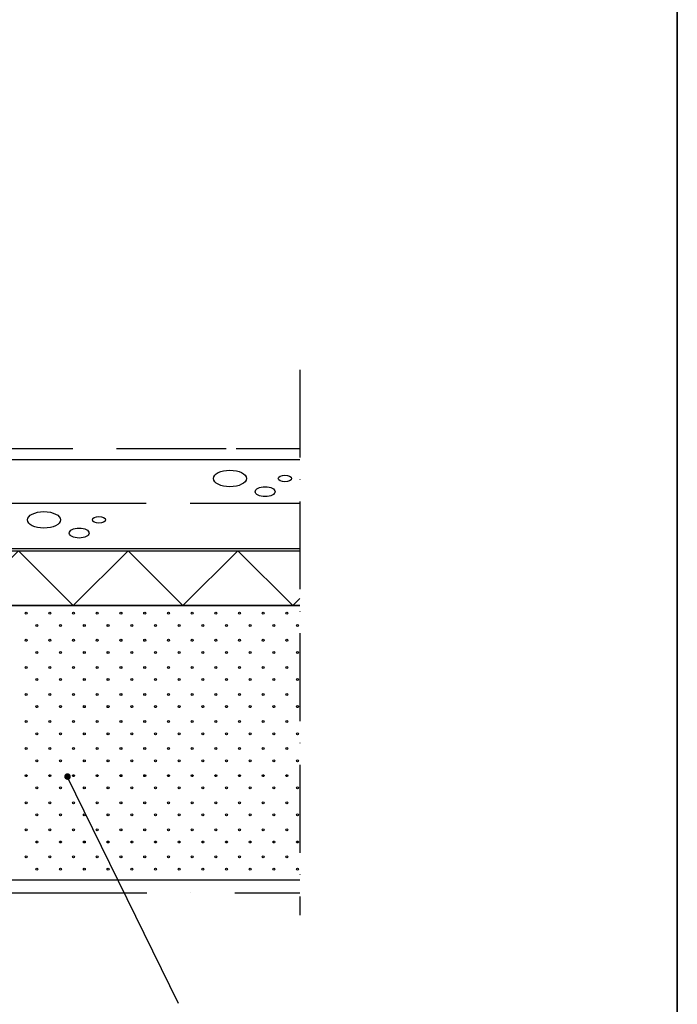
# Model space of a CAD drawing. Units: millimetres. Extents: x 120 to 188814, y -103258 to 26448.
# Drawn here: x 6956 to 7555, y 24164 to 25062 of the extents above; entities that cross this region are included whole.
import ezdxf

# ---------------------------------------------------------------- set-up
doc = ezdxf.new("R2010")
doc.units = ezdxf.units.MM
doc.header["$LTSCALE"] = 20
for name, pattern in [('KVE', [9.5, 7.5, -2]), ('KVP', [7, 5, -2]), ('PKV', [6, 4, -1, 0, -1]), ('PKVP', [12, 8, -2, 0, -2])]:
    doc.linetypes.add(name, pattern=pattern)
for name, color, linetype in [('ABI2', 7, 'Continuous'), ('ARMATUUR', 1, 'Continuous'), ('KONTUURID', 4, 'Continuous'), ('MÄRGENDID', 6, 'Continuous'), ('RAAMJOON', 15, 'Continuous'), ('RASTRID', 250, 'Continuous'), ('RASTRIDPLOKK', 15, 'Continuous'), ('TEKSTID', 7, 'Continuous')]:
    doc.layers.add(name, color=color, linetype=linetype)

# ---------------------------------------------------------------- blocks, each defined once
blk = doc.blocks.new('SIPO')
at = {"layer": 'RASTRIDPLOKK'}
for centre in [(-0.238, 0.27), (0.238, -0.27)]:
    blk.add_circle(centre, 0.0438, dxfattribs=at)
blk = doc.blocks.new('CBLK', base_point=(0.662, 0.516))
at = {"layer": 'RASTRIDPLOKK'}
for centre, radius in [((0.314, 0.667), 0.253), ((1.156, 0.667), 0.101), ((0.853, 0.263), 0.152)]:
    blk.add_circle(centre, radius, dxfattribs=at)

msp = doc.modelspace()

# ---------------------------------------------------------------- linework, layer by layer
at = {"color": 250, "linetype": 'PKVP'}
msp.add_line((6911.45797, 24265.24645), (7210.929, 24265.24645), dxfattribs=at)
at = {"layer": 'ABI2', "linetype": 'KVP'}
msp.add_line((6903.90103, 24670.56396), (7210.929, 24670.56396), dxfattribs=at)
at = {"layer": 'ABI2'}
for p, q in [((6904.43454, 24577.24645), (7210.929, 24577.24645)), ((6904.43454, 24527.24645), (7210.929, 24527.24645))]:
    msp.add_line(p, q, dxfattribs=at)
at = {"layer": 'ARMATUUR', "linetype": 'KVE'}
msp.add_line((6920.85537, 24620.56396), (7210.929, 24620.56396), dxfattribs=at)
at = {"layer": 'KONTUURID'}
for p, q in [((6920.53776, 24660.56396), (7210.929, 24660.56396)), ((6904.43454, 24579.41396), (7210.929, 24579.41396))]:
    msp.add_line(p, q, dxfattribs=at)
msp.add_lwpolyline([(7210.929, 24527.24645), (6779.43454, 24527.24645), (6779.43454, 24277.24645), (7210.929, 24277.24645)], dxfattribs=at)
at = {"layer": 'MÄRGENDID', "linetype": 'PKV'}
msp.add_line((7210.929, 24742.23652), (7210.929, 24244.93317), dxfattribs=at)
at = {"layer": 'RAAMJOON'}
for p, q in [((7555.02507, 24077.51224), (7555.02507, 26448.17889)), ((7555.02507, 26448.17889), (7555.02507, 24077.51224))]:
    msp.add_line(p, q, dxfattribs=at)
at = {"layer": 'RASTRID'}
msp.add_lwpolyline([(6904.43454, 24527.24645), (6954.43454, 24577.24645), (7004.43454, 24527.24645), (7054.43454, 24577.24645), (7104.43454, 24527.24645), (7154.43454, 24577.24645), (7204.43454, 24527.24645), (7210.929, 24533.74091)], dxfattribs=at)
at = {"layer": 'TEKSTID'}
for p, q in [((7152.77464, 24670.56396), (7210.929, 24670.56396)), ((7100.23273, 24164.31201), (6998.79277, 24371.46443))]:
    msp.add_line(p, q, dxfattribs=at)
at = {"layer": 'TEKSTID', "const_width": 3}
msp.add_lwpolyline([(6997.68307, 24371.36904, 1), (7000.68307, 24371.36904, 1)], format="xyb", close=True, dxfattribs=at)

# ---------------------------------------------------------------- block references
at = {"layer": 'RASTRIDPLOKK', "xscale": 59.52237913462955, "yscale": 29.76128438960814, "zscale": 59.52237913462955}
for p in [(7167.95282, 24638.7229), (6998.42534, 24600.96254)]:
    msp.add_blockref('CBLK', p, dxfattribs=at)
at = {"layer": 'RASTRIDPLOKK', "linetype": 'Continuous', "xscale": 20.57466108350627, "yscale": 20.57466108350627, "zscale": 20.57466108350627}
for p in [(6966.39436, 24514.76115), (6987.99775, 24514.76115), (7009.60115, 24514.76115), (7031.20454, 24514.76115), (7052.80794, 24514.76115), (7074.41133, 24514.76115), (7096.01472, 24514.76115), (7117.61812, 24514.76115), (7139.22151, 24514.76115), (7160.82491, 24514.76115), (7182.4283, 24514.76115), (7204.03169, 24514.76115), (6966.39436, 24490.07156), (6987.99775, 24490.07156), (7009.60115, 24490.07156), (7031.20454, 24490.07156), (7052.80794, 24490.07156), (7074.41133, 24490.07156), (7096.01472, 24490.07156), (7117.61812, 24490.07156), (7139.22151, 24490.07156), (7160.82491, 24490.07156), (7182.4283, 24490.07156), (7204.03169, 24490.07156), (6966.39436, 24465.38196), (6987.99775, 24465.38196), (7009.60115, 24465.38196), (7031.20454, 24465.38196), (7052.80794, 24465.38196), (7074.41133, 24465.38196), (7096.01472, 24465.38196), (7117.61812, 24465.38196), (7139.22151, 24465.38196), (7160.82491, 24465.38196), (7182.4283, 24465.38196), (7204.03169, 24465.38196), (6966.39436, 24440.69237), (6987.99775, 24440.69237), (7009.60115, 24440.69237), (7031.20454, 24440.69237), (7052.80794, 24440.69237), (7074.41133, 24440.69237), (7096.01472, 24440.69237), (7117.61812, 24440.69237), (7139.22151, 24440.69237), (7160.82491, 24440.69237), (7182.4283, 24440.69237), (7204.03169, 24440.69237), (6966.39436, 24416.00278), (6987.99775, 24416.00278), (7009.60115, 24416.00278), (7031.20454, 24416.00278), (7052.80794, 24416.00278), (7074.41133, 24416.00278), (7096.01472, 24416.00278), (7117.61812, 24416.00278), (7139.22151, 24416.00278), (7160.82491, 24416.00278), (7182.4283, 24416.00278), (7204.03169, 24416.00278), (6966.39436, 24391.31318), (6987.99775, 24391.31318), (7009.60115, 24391.31318), (7031.20454, 24391.31318), (7052.80794, 24391.31318), (7074.41133, 24391.31318), (7096.01472, 24391.31318), (7117.61812, 24391.31318), (7139.22151, 24391.31318), (7160.82491, 24391.31318), (7182.4283, 24391.31318), (7204.03169, 24391.31318), (6966.39436, 24366.62359), (6987.99775, 24366.62359), (7009.60115, 24366.62359), (7031.20454, 24366.62359), (7052.80794, 24366.62359), (7074.41133, 24366.62359), (7096.01472, 24366.62359), (7117.61812, 24366.62359), (7139.22151, 24366.62359), (7160.82491, 24366.62359), (7182.4283, 24366.62359), (7204.03169, 24366.62359), (6966.39436, 24341.934), (6987.99775, 24341.934), (7009.60115, 24341.934), (7031.20454, 24341.934), (7052.80794, 24341.934), (7074.41133, 24341.934), (7096.01472, 24341.934), (7117.61812, 24341.934), (7139.22151, 24341.934), (7160.82491, 24341.934), (7182.4283, 24341.934), (7204.03169, 24341.934), (6966.39436, 24317.2444), (6987.99775, 24317.2444), (7009.60115, 24317.2444), (7031.20454, 24317.2444), (7052.80794, 24317.2444), (7074.41133, 24317.2444), (7096.01472, 24317.2444), (7117.61812, 24317.2444), (7139.22151, 24317.2444), (7160.82491, 24317.2444), (7182.4283, 24317.2444), (7204.03169, 24317.2444), (6966.39436, 24292.55481), (6987.99775, 24292.55481), (7009.60115, 24292.55481), (7031.20454, 24292.55481), (7052.80794, 24292.55481), (7074.41133, 24292.55481), (7096.01472, 24292.55481), (7117.61812, 24292.55481), (7139.22151, 24292.55481), (7160.82491, 24292.55481), (7182.4283, 24292.55481), (7204.03169, 24292.55481)]:
    msp.add_blockref('SIPO', p, dxfattribs=at)

doc.saveas('drawing.dxf')
